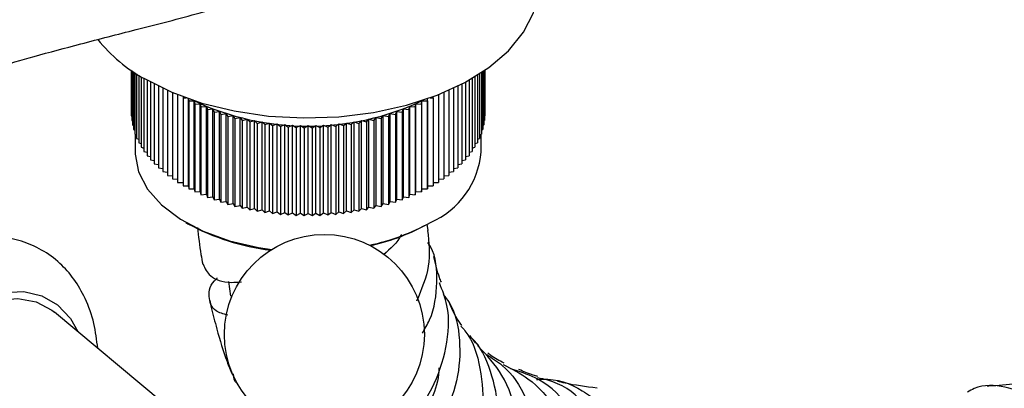
# Model space of a CAD drawing. Units: millimetres. Extents: x 3 to 1996, y 5 to 1995.
# Drawn here: x 293 to 357, y 1446 to 1470 of the extents above; entities that cross this region are included whole.
import ezdxf

# ---------------------------------------------------------------- set-up
doc = ezdxf.new("R2010")
doc.units = ezdxf.units.MM

msp = doc.modelspace()

# ---------------------------------------------------------------- linework, layer by layer
at = {"color": 7, "linetype": 'Continuous', "lineweight": 25}
for p, q in [((300.004, 1466.546), (300.004, 1463.589)), ((300.028, 1466.53), (300.028, 1463.292)), ((300.074, 1466.499), (300.074, 1462.995)), ((300.143, 1466.452), (300.143, 1462.7)), ((322.86, 1466.452), (322.86, 1462.7)), ((322.929, 1466.499), (322.929, 1462.995)), ((322.975, 1466.53), (322.975, 1463.292)), ((322.999, 1466.546), (322.999, 1463.589)), ((300.235, 1466.391), (300.235, 1462.407)), ((300.35, 1466.316), (300.35, 1462.116)), ((300.487, 1466.229), (300.487, 1461.829)), ((300.647, 1466.131), (300.647, 1461.546)), ((300.828, 1466.024), (300.828, 1461.267)), ((301.031, 1465.907), (301.031, 1460.993)), ((321.972, 1465.907), (321.972, 1460.993)), ((322.175, 1466.024), (322.175, 1461.267)), ((322.356, 1466.131), (322.356, 1461.546)), ((322.516, 1466.229), (322.516, 1461.829)), ((322.653, 1466.316), (322.653, 1462.116)), ((322.768, 1466.391), (322.768, 1462.407)), ((301.255, 1465.784), (301.255, 1460.724)), ((301.5, 1465.655), (301.5, 1460.462)), ((301.764, 1465.521), (301.764, 1460.206)), ((302.049, 1465.384), (302.049, 1459.958)), ((302.352, 1465.246), (302.352, 1459.717)), ((320.651, 1465.246), (320.651, 1459.717)), ((320.955, 1465.384), (320.955, 1459.958)), ((321.239, 1465.521), (321.239, 1460.206)), ((321.504, 1465.655), (321.504, 1460.462)), ((321.748, 1465.784), (321.748, 1460.724)), ((302.674, 1465.107), (302.674, 1459.484)), ((303.013, 1464.968), (303.013, 1459.259)), ((303.37, 1464.831), (303.37, 1464.76)), ((303.37, 1464.76), (303.565, 1464.76)), ((303.37, 1464.76), (303.37, 1459.044)), ((303.727, 1459.044), (303.727, 1464.702)), ((303.731, 1464.701), (303.743, 1464.554)), ((303.743, 1464.554), (304.099, 1464.563)), ((303.743, 1464.554), (303.743, 1458.838)), ((304.099, 1464.563), (304.131, 1464.358)), ((304.099, 1458.847), (304.099, 1464.563)), ((318.872, 1464.358), (318.904, 1464.563)), ((318.904, 1464.563), (319.26, 1464.554)), ((318.904, 1458.847), (318.904, 1464.563)), ((319.26, 1464.554), (319.272, 1464.701)), ((319.26, 1464.554), (319.26, 1458.838)), ((319.276, 1459.044), (319.276, 1464.702)), ((319.438, 1464.76), (319.633, 1464.76)), ((319.633, 1464.76), (319.633, 1464.831)), ((319.633, 1464.76), (319.633, 1459.044)), ((319.99, 1464.968), (319.99, 1459.259)), ((320.329, 1465.107), (320.329, 1459.484)), ((304.131, 1464.358), (304.487, 1464.376)), ((304.131, 1464.358), (304.131, 1458.642)), ((304.487, 1464.376), (304.535, 1464.172)), ((304.487, 1458.661), (304.487, 1464.376)), ((304.535, 1464.172), (304.889, 1464.2)), ((304.535, 1464.172), (304.535, 1458.456)), ((304.889, 1464.2), (304.952, 1463.997)), ((304.889, 1458.484), (304.889, 1464.2)), ((304.952, 1463.997), (305.304, 1464.034)), ((304.952, 1463.997), (304.952, 1458.281)), ((305.304, 1464.034), (305.383, 1463.833)), ((305.304, 1458.318), (305.304, 1464.034)), ((305.383, 1463.833), (305.731, 1463.879)), ((305.731, 1463.879), (305.826, 1463.68)), ((305.731, 1458.163), (305.731, 1463.879)), ((317.177, 1463.68), (317.272, 1463.879)), ((317.272, 1463.879), (317.62, 1463.833)), ((317.272, 1458.163), (317.272, 1463.879)), ((317.62, 1463.833), (317.699, 1464.034)), ((317.699, 1464.034), (318.051, 1463.997)), ((317.699, 1458.318), (317.699, 1464.034)), ((318.051, 1463.997), (318.114, 1464.2)), ((318.051, 1463.997), (318.051, 1458.281)), ((318.114, 1464.2), (318.468, 1464.172)), ((318.114, 1458.484), (318.114, 1464.2)), ((318.468, 1464.172), (318.516, 1464.376)), ((318.468, 1464.172), (318.468, 1458.456)), ((318.516, 1464.376), (318.872, 1464.358)), ((318.516, 1458.661), (318.516, 1464.376)), ((318.872, 1464.358), (318.872, 1458.642)), ((300.004, 1463.589), (300.028, 1463.577)), ((300.028, 1463.292), (300.074, 1463.268)), ((305.383, 1463.833), (305.383, 1458.117)), ((305.826, 1463.68), (306.17, 1463.735)), ((305.826, 1463.68), (305.826, 1457.964)), ((306.17, 1463.735), (306.281, 1463.539)), ((306.17, 1458.019), (306.17, 1463.735)), ((306.281, 1463.539), (306.62, 1463.603)), ((306.281, 1463.539), (306.281, 1457.823)), ((306.62, 1463.603), (306.746, 1463.41)), ((306.62, 1457.887), (306.62, 1463.603)), ((306.746, 1463.41), (307.08, 1463.482)), ((306.746, 1463.41), (306.746, 1457.694)), ((307.08, 1463.482), (307.22, 1463.292)), ((307.08, 1457.766), (307.08, 1463.482)), ((307.22, 1463.292), (307.548, 1463.373)), ((307.22, 1463.292), (307.22, 1457.577)), ((307.548, 1463.373), (307.703, 1463.188)), ((307.548, 1457.658), (307.548, 1463.373)), ((307.703, 1463.188), (308.025, 1463.277)), ((308.025, 1463.277), (308.194, 1463.096)), ((308.025, 1457.561), (308.025, 1463.277)), ((314.809, 1463.096), (314.978, 1463.277)), ((314.978, 1463.277), (315.3, 1463.188)), ((314.978, 1457.561), (314.978, 1463.277)), ((315.3, 1463.188), (315.455, 1463.373)), ((315.455, 1463.373), (315.783, 1463.292)), ((315.455, 1457.658), (315.455, 1463.373)), ((315.783, 1463.292), (315.923, 1463.482)), ((315.783, 1463.292), (315.783, 1457.577)), ((315.923, 1463.482), (316.257, 1463.41)), ((315.923, 1457.766), (315.923, 1463.482)), ((316.257, 1463.41), (316.383, 1463.603)), ((316.257, 1463.41), (316.257, 1457.694)), ((316.383, 1463.603), (316.722, 1463.539)), ((316.383, 1457.887), (316.383, 1463.603)), ((316.722, 1463.539), (316.833, 1463.735)), ((316.722, 1463.539), (316.722, 1457.823)), ((316.833, 1463.735), (317.177, 1463.68)), ((316.833, 1458.019), (316.833, 1463.735)), ((317.177, 1463.68), (317.177, 1457.964)), ((317.62, 1463.833), (317.62, 1458.117)), ((322.929, 1463.268), (322.975, 1463.292)), ((322.975, 1463.577), (322.999, 1463.589)), ((300.074, 1462.995), (300.143, 1462.963)), ((300.143, 1462.7), (300.235, 1462.661)), ((307.703, 1463.188), (307.703, 1457.472)), ((308.194, 1463.096), (308.509, 1463.193)), ((308.194, 1463.096), (308.194, 1457.38)), ((308.509, 1463.193), (308.692, 1463.016)), ((308.509, 1457.478), (308.509, 1463.193)), ((308.692, 1463.016), (308.998, 1463.122)), ((308.692, 1463.016), (308.692, 1457.301)), ((308.998, 1463.122), (309.195, 1462.95)), ((308.998, 1457.406), (308.998, 1463.122)), ((309.195, 1462.95), (309.493, 1463.064)), ((309.195, 1462.95), (309.195, 1457.234)), ((309.493, 1463.064), (309.703, 1462.897)), ((309.493, 1457.348), (309.493, 1463.064)), ((309.703, 1462.897), (309.991, 1463.018)), ((309.703, 1462.897), (309.703, 1457.181)), ((309.991, 1463.018), (310.214, 1462.857)), ((309.991, 1457.302), (309.991, 1463.018)), ((310.214, 1462.857), (310.493, 1462.985)), ((310.214, 1462.857), (310.214, 1457.141)), ((310.493, 1462.985), (310.728, 1462.83)), ((310.493, 1457.27), (310.493, 1462.985)), ((310.728, 1462.83), (310.997, 1462.966)), ((310.728, 1462.83), (310.728, 1457.115)), ((310.997, 1462.966), (311.243, 1462.817)), ((310.997, 1457.25), (310.997, 1462.966)), ((311.243, 1462.817), (311.502, 1462.959)), ((311.243, 1462.817), (311.243, 1457.101)), ((311.502, 1462.959), (311.76, 1462.817)), ((311.502, 1457.244), (311.502, 1462.959)), ((311.76, 1462.817), (312.006, 1462.966)), ((311.76, 1462.817), (311.76, 1457.101)), ((312.006, 1462.966), (312.275, 1462.83)), ((312.006, 1457.25), (312.006, 1462.966)), ((312.275, 1462.83), (312.51, 1462.985)), ((312.275, 1462.83), (312.275, 1457.115)), ((312.51, 1462.985), (312.789, 1462.857)), ((312.51, 1457.27), (312.51, 1462.985)), ((312.789, 1462.857), (313.012, 1463.018)), ((312.789, 1462.857), (312.789, 1457.141)), ((313.012, 1463.018), (313.301, 1462.897)), ((313.012, 1457.302), (313.012, 1463.018)), ((313.301, 1462.897), (313.51, 1463.064)), ((313.301, 1462.897), (313.301, 1457.181)), ((313.51, 1463.064), (313.808, 1462.95)), ((313.51, 1457.348), (313.51, 1463.064)), ((313.808, 1462.95), (314.005, 1463.122)), ((313.808, 1462.95), (313.808, 1457.234)), ((314.005, 1463.122), (314.311, 1463.016)), ((314.005, 1457.406), (314.005, 1463.122)), ((314.311, 1463.016), (314.495, 1463.193)), ((314.311, 1463.016), (314.311, 1457.301)), ((314.495, 1463.193), (314.809, 1463.096)), ((314.495, 1457.478), (314.495, 1463.193)), ((314.809, 1463.096), (314.809, 1457.38)), ((315.3, 1463.188), (315.3, 1457.472)), ((322.768, 1462.661), (322.86, 1462.7)), ((322.86, 1462.963), (322.929, 1462.995)), ((300.235, 1462.407), (300.35, 1462.363)), ((300.252, 1462.4), (300.252, 1461.248)), ((300.35, 1462.116), (300.487, 1462.069)), ((322.516, 1462.069), (322.653, 1462.116)), ((322.653, 1462.363), (322.768, 1462.407)), ((322.752, 1461.248), (322.752, 1462.4)), ((300.487, 1461.829), (300.647, 1461.779)), ((300.647, 1461.546), (300.828, 1461.495)), ((322.175, 1461.495), (322.356, 1461.546)), ((322.356, 1461.779), (322.516, 1461.829)), ((300.828, 1461.267), (301.031, 1461.217)), ((301.031, 1460.993), (301.255, 1460.944)), ((301.255, 1460.724), (301.5, 1460.678)), ((321.504, 1460.678), (321.748, 1460.724)), ((321.748, 1460.944), (321.972, 1460.993)), ((321.972, 1461.217), (322.175, 1461.267)), ((301.5, 1460.462), (301.764, 1460.42)), ((301.764, 1460.206), (302.049, 1460.169)), ((320.955, 1460.169), (321.239, 1460.206)), ((321.239, 1460.42), (321.504, 1460.462)), ((302.049, 1459.958), (302.352, 1459.926)), ((302.352, 1459.717), (302.674, 1459.691)), ((302.674, 1459.484), (303.013, 1459.466)), ((319.99, 1459.466), (320.329, 1459.484)), ((320.329, 1459.691), (320.651, 1459.717)), ((320.651, 1459.926), (320.955, 1459.958)), ((303.013, 1459.259), (303.37, 1459.25)), ((303.37, 1459.044), (303.727, 1459.044)), ((303.727, 1459.044), (303.743, 1458.838)), ((303.743, 1458.838), (304.099, 1458.847)), ((304.099, 1458.847), (304.131, 1458.642)), ((318.872, 1458.642), (318.904, 1458.847)), ((318.904, 1458.847), (319.26, 1458.838)), ((319.26, 1458.838), (319.276, 1459.044)), ((319.276, 1459.044), (319.633, 1459.044)), ((319.633, 1459.25), (319.99, 1459.259)), ((304.131, 1458.642), (304.487, 1458.661)), ((304.487, 1458.661), (304.535, 1458.456)), ((304.535, 1458.456), (304.889, 1458.484)), ((304.889, 1458.484), (304.952, 1458.281)), ((304.952, 1458.281), (305.304, 1458.318)), ((305.304, 1458.318), (305.383, 1458.117)), ((305.383, 1458.117), (305.731, 1458.163)), ((305.731, 1458.163), (305.826, 1457.964)), ((317.177, 1457.964), (317.272, 1458.163)), ((317.272, 1458.163), (317.62, 1458.117)), ((317.62, 1458.117), (317.699, 1458.318)), ((317.699, 1458.318), (318.051, 1458.281)), ((318.051, 1458.281), (318.114, 1458.484)), ((318.114, 1458.484), (318.468, 1458.456)), ((318.468, 1458.456), (318.516, 1458.661)), ((318.516, 1458.661), (318.872, 1458.642)), ((305.826, 1457.964), (306.17, 1458.019)), ((306.17, 1458.019), (306.281, 1457.823)), ((306.281, 1457.823), (306.62, 1457.887)), ((306.62, 1457.887), (306.746, 1457.694)), ((306.746, 1457.694), (307.08, 1457.766)), ((307.08, 1457.766), (307.22, 1457.577)), ((307.22, 1457.577), (307.548, 1457.658)), ((307.548, 1457.658), (307.703, 1457.472)), ((307.703, 1457.472), (308.025, 1457.561)), ((308.025, 1457.561), (308.194, 1457.38)), ((308.194, 1457.38), (308.509, 1457.478)), ((308.509, 1457.478), (308.692, 1457.301)), ((314.311, 1457.301), (314.495, 1457.478)), ((314.495, 1457.478), (314.809, 1457.38)), ((314.809, 1457.38), (314.978, 1457.561)), ((314.978, 1457.561), (315.3, 1457.472)), ((315.3, 1457.472), (315.455, 1457.658)), ((315.455, 1457.658), (315.783, 1457.577)), ((315.783, 1457.577), (315.923, 1457.766)), ((315.923, 1457.766), (316.257, 1457.694)), ((316.257, 1457.694), (316.383, 1457.887)), ((316.383, 1457.887), (316.722, 1457.823)), ((316.722, 1457.823), (316.833, 1458.019)), ((316.833, 1458.019), (317.177, 1457.964)), ((308.692, 1457.301), (308.998, 1457.406)), ((308.998, 1457.406), (309.195, 1457.234)), ((309.195, 1457.234), (309.493, 1457.348)), ((309.493, 1457.348), (309.703, 1457.181)), ((309.703, 1457.181), (309.991, 1457.302)), ((309.991, 1457.302), (310.214, 1457.141)), ((310.214, 1457.141), (310.493, 1457.27)), ((310.493, 1457.27), (310.728, 1457.115)), ((310.728, 1457.115), (310.997, 1457.25)), ((310.997, 1457.25), (311.243, 1457.101)), ((311.243, 1457.101), (311.502, 1457.244)), ((311.502, 1457.244), (311.76, 1457.101)), ((311.76, 1457.101), (312.006, 1457.25)), ((312.006, 1457.25), (312.275, 1457.115)), ((312.275, 1457.115), (312.51, 1457.27)), ((312.51, 1457.27), (312.789, 1457.141)), ((312.789, 1457.141), (313.012, 1457.302)), ((313.012, 1457.302), (313.301, 1457.181)), ((313.301, 1457.181), (313.51, 1457.348)), ((313.51, 1457.348), (313.808, 1457.234)), ((313.808, 1457.234), (314.005, 1457.406)), ((314.005, 1457.406), (314.311, 1457.301)), ((303.545, 1456.656), (303.687, 1456.575)), ((319.308, 1456.139), (319.237, 1456.543)), ((319.316, 1456.575), (319.458, 1456.656)), ((315.672, 1455.221), (315.553, 1455.084)), ((306.32, 1452.823), (306.446, 1451.859)), ((302.02, 1444.961), (295.007, 1450.822))]:
    msp.add_line(p, q, dxfattribs=at)
at = {"color": 7, "linetype": 'Continuous', "lineweight": 25, "flags": 128}
for points in [[(300.895, 1465.985), (302.638, 1465.122), (304.589, 1464.423), (306.703, 1463.904), (308.928, 1463.577), (311.214, 1463.45), (313.507, 1463.526), (315.753, 1463.804), (317.899, 1464.275), (319.895, 1464.931), (321.694, 1465.755), (323.255, 1466.727), (324.54, 1467.826), (325.519, 1469.025), (326.17, 1470.297), (326.477, 1471.61), (326.502, 1472.108)], [(300.252, 1461.248), (300.254, 1461.102), (300.48, 1459.945), (301.06, 1458.83), (301.976, 1457.793), (303.198, 1456.866), (304.686, 1456.081), (306.394, 1455.461), (308.266, 1455.028), (309.133, 1454.899)], [(283.864, 1431.521), (283.401, 1431.726), (282.467, 1432.421), (281.739, 1433.408), (281.24, 1434.655), (280.986, 1436.122), (280.986, 1437.762), (281.24, 1439.521), (281.739, 1441.344), (282.467, 1443.172), (283.401, 1444.946), (284.511, 1446.609), (285.762, 1448.108), (287.112, 1449.394), (288.519, 1450.426), (289.937, 1451.172), (291.321, 1451.606), (292.627, 1451.715), (293.812, 1451.496), (294.838, 1450.955), (295.007, 1450.822)]]:
    msp.add_lwpolyline(points, dxfattribs=at)
at = {"color": 8, "linetype": 'Continuous', "lineweight": 25, "flags": 128}
msp.add_lwpolyline([(285.717, 1430.842), (284.738, 1430.834), (283.556, 1431.107), (282.537, 1431.696), (281.709, 1432.582), (281.1, 1433.74), (280.727, 1435.133), (280.601, 1436.719), (280.727, 1438.451), (281.1, 1440.275), (281.709, 1442.136), (282.537, 1443.978), (283.556, 1445.744), (284.738, 1447.381), (286.045, 1448.839), (287.437, 1450.074), (288.874, 1451.049), (290.311, 1451.733), (291.704, 1452.106), (293.011, 1452.157), (294.192, 1451.884), (295.212, 1451.295), (296.039, 1450.408), (296.521, 1449.557)], dxfattribs=at)
at = {"color": 7, "linetype": 'Continuous', "lineweight": 25}
msp.add_circle((312.562, 1449.377), 6.5, dxfattribs=at)
for centre, radius, start, end in [((305.815, 1474.99), 10.261, 218.86888, 241.34618), ((311.502, 1480.368), 17.45, 244.63892, 295.36108), ((317.29, 1461.688), 5.48, 293.29239, 355.38747), ((310.781, 1469.556), 14.794, 241.34349, 263.36983), ((312.556, 1469.092), 14.223, 281.93596, 299.02494), ((312.586, 1468.677), 13.848, 282.96113, 299.07129)]:
    msp.add_arc(centre, radius, start, end, dxfattribs=at)
for points, knots in [([(284.016, 1464.072), (284.486, 1464.278), (285.97, 1464.93), (288.371, 1465.809), (291.115, 1466.712), (293.829, 1467.501), (296.868, 1468.313), (300.476, 1469.237), (304.077, 1470.153), (306.46, 1470.874), (307.449, 1471.174)], [0, 0, 0, 0, 0.066587, 0.210299, 0.327244, 0.43423, 0.561931, 0.710489, 0.879813, 1, 1, 1, 1]), ([(304.305, 1456.336), (304.372, 1455.74), (304.464, 1454.916), (304.607, 1454.147), (304.646, 1453.934)], [0, 0, 0, 0, 0.724439, 1, 1, 1, 1]), ([(297.822, 1448.469), (297.754, 1449.015), (297.612, 1450.16), (297.072, 1451.663), (296.317, 1452.976), (295.366, 1454.055), (294.21, 1454.904), (292.88, 1455.476), (291.464, 1455.75), (289.986, 1455.737), (288.457, 1455.442), (286.889, 1454.863), (285.31, 1454.001), (283.76, 1452.873), (282.283, 1451.513), (280.912, 1449.958), (279.676, 1448.245), (278.598, 1446.412), (277.7, 1444.496), (277.002, 1442.534), (276.521, 1440.562), (276.276, 1438.615), (276.284, 1436.728), (276.563, 1434.946), (277.105, 1433.382), (277.865, 1432.072), (278.815, 1430.993), (279.972, 1430.146), (281.302, 1429.574), (282.718, 1429.303), (284.197, 1429.311), (285.724, 1429.63), (286.777, 1429.957), (287.305, 1430.246), (287.321, 1430.255)], [0, 0, 0, 0, 0.031648, 0.066409, 0.096379, 0.12538, 0.15634, 0.186438, 0.216266, 0.246505, 0.277771, 0.310298, 0.343858, 0.37795, 0.412092, 0.446118, 0.48003, 0.513892, 0.547788, 0.581784, 0.615976, 0.650455, 0.68527, 0.720325, 0.755086, 0.785052, 0.814049, 0.845004, 0.875101, 0.904928, 0.935171, 0.966441, 0.998973, 1, 1, 1, 1]), ([(317.567, 1455.873), (317.558, 1455.854), (317.328, 1455.367), (316.857, 1454.947), (316.404, 1454.543)], [0, 0, 0, 0, 0.039257, 1, 1, 1, 1]), ([(319.276, 1456.137), (319.36, 1455.363), (319.525, 1453.842), (318.877, 1452.299), (318.559, 1451.541)], [0, 0, 0, 0, 0.508165, 1, 1, 1, 1]), ([(318.934, 1449.459), (319.1, 1449.743), (319.716, 1450.795), (319.931, 1452.757), (319.845, 1454.505), (319.349, 1455.261), (319.29, 1455.35)], [0, 0, 0, 0, 0.147161, 0.54616, 0.946551, 1, 1, 1, 1]), ([(320.173, 1452.763), (320.131, 1452.866), (319.945, 1453.325), (319.796, 1453.952), (319.681, 1454.437)], [0, 0, 0, 0, 0.225565, 1, 1, 1, 1]), ([(304.669, 1453.94), (304.789, 1453.668), (305.039, 1453.097), (306.041, 1452.704), (306.942, 1452.777), (307.16, 1452.795)], [0, 0, 0, 0, 0.409545, 0.857206, 1, 1, 1, 1]), ([(306.271, 1450.62), (305.993, 1450.704), (305.236, 1450.934), (305.006, 1451.811), (305.104, 1452.624), (305.582, 1453.037), (305.592, 1453.046)], [0, 0, 0, 0, 0.222477, 0.605566, 0.991334, 1, 1, 1, 1]), ([(315.972, 1441.8), (316.661, 1442.339), (318.06, 1443.432), (319.671, 1445.83), (320.58, 1448.512), (320.752, 1450.941), (320.234, 1452.24), (320.043, 1452.718)], [0, 0, 0, 0, 0.211666, 0.42978, 0.649671, 0.871083, 1, 1, 1, 1]), ([(320.296, 1451.96), (320.428, 1451.791), (321.075, 1450.956), (321.447, 1449.001), (321.302, 1446.349), (320.262, 1443.779), (318.955, 1441.879), (317.965, 1441.142), (317.669, 1440.922)], [0, 0, 0, 0, 0.053969, 0.266198, 0.48022, 0.694768, 0.908795, 1, 1, 1, 1]), ([(305.106, 1451.579), (305.138, 1451.429), (305.273, 1450.804), (305.631, 1449.466), (306.06, 1447.991), (306.444, 1447.056), (306.556, 1446.783)], [0, 0, 0, 0, 0.0903691, 0.3751465, 0.8179389, 1, 1, 1, 1]), ([(321.49, 1449.961), (321.236, 1450.332), (320.95, 1450.749), (320.706, 1451.39), (320.679, 1451.461)], [0, 0, 0, 0, 0.888575, 1, 1, 1, 1]), ([(321.44, 1449.919), (321.531, 1449.82), (322.211, 1449.076), (322.776, 1447.153), (322.982, 1444.385), (322.239, 1441.648), (321.379, 1439.823), (320.73, 1439.195), (320.705, 1439.17)], [0, 0, 0, 0, 0.035925, 0.269883, 0.508018, 0.748763, 0.990042, 1, 1, 1, 1]), ([(321.934, 1438.46), (322.122, 1438.682), (322.869, 1439.558), (323.638, 1441.628), (324.019, 1444.369), (323.448, 1446.985), (322.702, 1448.685), (322.013, 1449.245), (322, 1449.256)], [0, 0, 0, 0, 0.0773805, 0.3065259, 0.5362527, 0.7662639, 0.9955875, 1, 1, 1, 1]), ([(322.586, 1448.661), (322.564, 1448.679), (322.372, 1448.831), (322.192, 1449.078), (322.033, 1449.295)], [0, 0, 0, 0, 0.118457, 1, 1, 1, 1]), ([(324.943, 1440.344), (325.025, 1440.632), (325.367, 1441.823), (325.162, 1444.097), (324.324, 1446.74), (323.119, 1448.024), (322.55, 1448.631)], [0, 0, 0, 0, 0.099568, 0.411001, 0.721597, 1, 1, 1, 1]), ([(323.115, 1448.065), (323.463, 1447.846), (324.551, 1447.161), (325.76, 1445.338), (326.164, 1443.667), (326.357, 1442.869)], [0, 0, 0, 0, 0.197232, 0.616176, 1, 1, 1, 1]), ([(324.246, 1447.506), (323.936, 1447.667), (323.541, 1447.873), (323.252, 1448.117), (323.189, 1448.17)], [0, 0, 0, 0, 0.782387, 1, 1, 1, 1]), ([(324.194, 1447.417), (324.744, 1447.136), (326.069, 1446.461), (327.274, 1445.147), (327.666, 1444.131), (327.735, 1443.953)], [0, 0, 0, 0, 0.369203, 0.889356, 1, 1, 1, 1]), ([(306.922, 1446.154), (306.915, 1446.158), (306.687, 1446.292), (306.664, 1446.559), (306.642, 1446.818)], [0, 0, 0, 0, 0.029652, 1, 1, 1, 1]), ([(320.005, 1447.2), (320.005, 1447.13), (320.007, 1446.469), (319.591, 1445.204), (318.776, 1443.575), (317.758, 1442.231), (316.982, 1441.715), (316.663, 1441.503)], [0, 0, 0, 0, 0.030558, 0.29046, 0.552131, 0.815749, 1, 1, 1, 1]), ([(328.494, 1444.454), (328.421, 1444.584), (327.908, 1445.494), (326.586, 1446.525), (325.222, 1446.96), (324.691, 1447.13)], [0, 0, 0, 0, 0.09241, 0.646844, 1, 1, 1, 1]), ([(326.442, 1446.648), (326.343, 1446.671), (325.884, 1446.78), (325.51, 1446.954), (325.217, 1447.091)], [0, 0, 0, 0, 0.215829, 1, 1, 1, 1]), ([(326.347, 1446.443), (326.486, 1446.454), (327.525, 1446.542), (328.991, 1446.054), (330.028, 1445.226), (330.359, 1444.962)], [0, 0, 0, 0, 0.095009, 0.711022, 1, 1, 1, 1]), ([(329.525, 1444.735), (329.467, 1444.81), (328.855, 1445.606), (327.74, 1446.289), (326.645, 1446.501), (326.419, 1446.545)], [0, 0, 0, 0, 0.076431, 0.80938, 1, 1, 1, 1]), ([(330.294, 1445.887), (329.563, 1445.975), (328.625, 1446.087), (327.885, 1446.283), (327.722, 1446.326)], [0, 0, 0, 0, 0.778799, 1, 1, 1, 1]), ([(364.259, 1431.852), (364.27, 1431.833), (364.342, 1431.709), (364.414, 1432.385), (364.33, 1433.851), (363.947, 1436.064), (363.204, 1438.644), (362.072, 1441.276), (360.576, 1443.579), (358.79, 1445.269), (356.834, 1446.048), (355.308, 1446.135), (354.528, 1445.703), (354.381, 1445.621)], [0, 0, 0, 0, 0.019197, 0.124486, 0.230267, 0.336969, 0.444482, 0.552149, 0.659105, 0.764919, 0.870037, 0.975547, 1, 1, 1, 1]), ([(359.409, 1446.345), (358.18, 1446.212), (356.914, 1446.074), (355.709, 1446.003), (355.674, 1446)], [0, 0, 0, 0, 0.970722, 1, 1, 1, 1])]:
    msp.add_open_spline(points, degree=3, knots=knots, dxfattribs=at)

doc.saveas('drawing.dxf')
